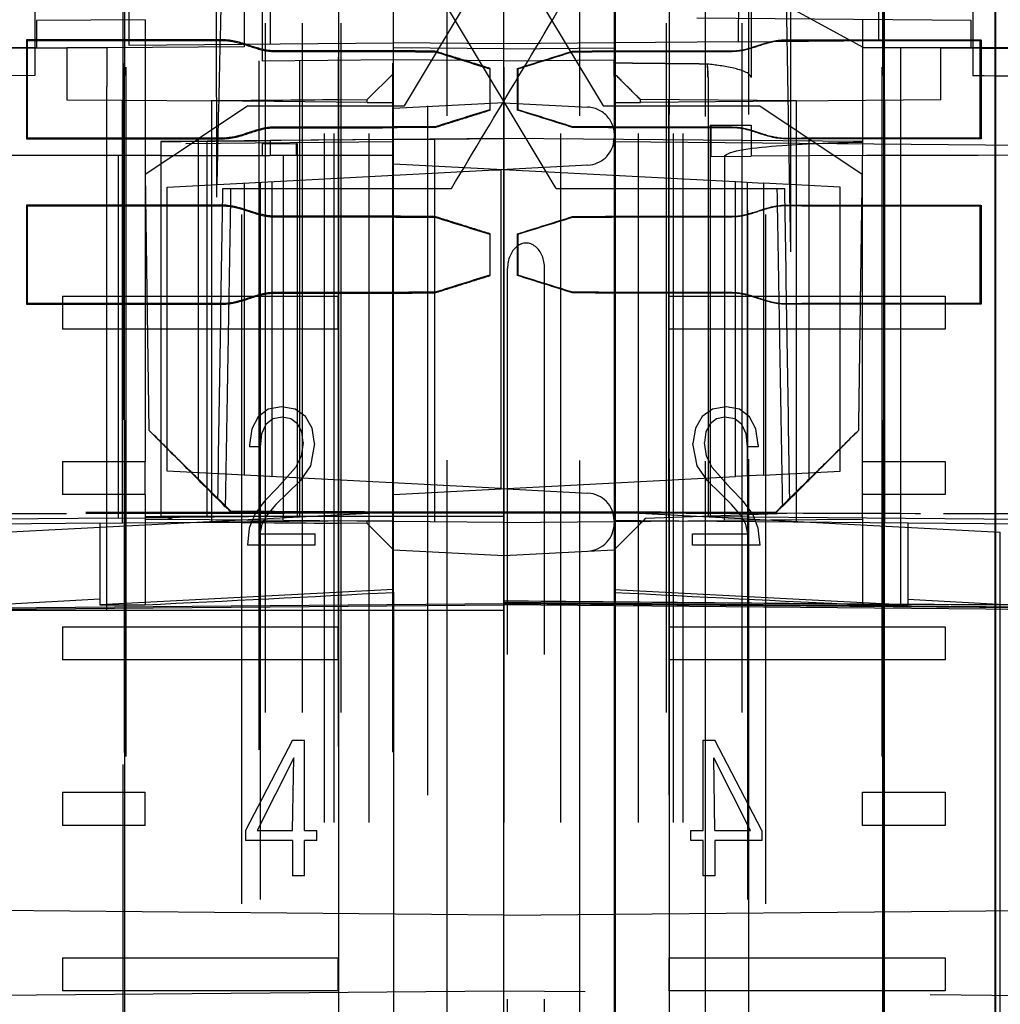
# Model space of a CAD drawing. Units: millimetres. Extents: x -45 to 81, y -100 to 282.
# Drawn here: x -9 to 9, y 172 to 190 of the extents above; entities that cross this region are included whole.
import ezdxf

# ---------------------------------------------------------------- set-up
doc = ezdxf.new("R2010")
doc.units = ezdxf.units.MM
doc.linetypes.add('DASHED', pattern=[0.75, 0.5, -0.25])
doc.layers.add('GEB-KONTUR-A', color=5, linetype='CONTINUOUS')
doc.layers.add('GEB-VERDECKT', color=2, linetype='DASHED')

msp = doc.modelspace()

# ---------------------------------------------------------------- linework, layer by layer
at = {"layer": 'GEB-KONTUR-A', "ltscale": 25}
for p, q in [((2, 207.995), (2, 51.458)), ((2.018, 207.976), (2.018, 20.22)), ((6.881, 207.97), (6.881, 20.225)), ((6.9, 51.507), (6.9, 207.989)), ((8.9, 201.899), (8.9, 51.549)), ((8.922, 20.233), (8.922, 201.899)), ((-8, 185), (-3, 185)), ((-8, 185), (-8, 184.4)), ((-3, 184.4), (-3, 185)), ((-3, 184.4), (-8, 184.4)), ((-4.271, 182.946), (-4.452, 182.809)), ((-4.029, 182.993), (-4.271, 182.946)), ((-3.784, 182.946), (-4.029, 182.993)), ((-3.593, 182.815), (-3.784, 182.946)), ((-4.452, 182.809), (-4.57, 182.59)), ((-4.187, 182.772), (-4.315, 182.671)), ((-4.009, 182.805), (-4.187, 182.772)), ((-3.858, 182.772), (-4.009, 182.805)), ((-3.741, 182.681), (-3.858, 182.772)), ((-3.664, 182.537), (-3.741, 182.681)), ((-3.472, 182.607), (-3.593, 182.815)), ((-4.57, 182.59), (-4.61, 182.302)), ((-4.392, 182.5), (-4.419, 182.265)), ((-4.315, 182.671), (-4.392, 182.5)), ((-3.637, 182.346), (-3.664, 182.537)), ((-3.429, 182.329), (-3.472, 182.607)), ((-3.637, 182.346), (-3.674, 182.097)), ((-3.429, 182.329), (-3.506, 181.923)), ((-4.61, 182.302), (-4.61, 182.265)), ((-4.419, 182.265), (-4.61, 182.265)), ((-8, 182), (-6.5, 182)), ((-8, 182), (-8, 181.4)), ((-6.5, 181.4), (-6.5, 182)), ((-3.674, 182.097), (-3.774, 181.892)), ((-3.774, 181.892), (-4.11, 181.517)), ((-3.506, 181.923), (-3.691, 181.648)), ((-3.691, 181.648), (-3.922, 181.423)), ((-4.11, 181.517), (-4.345, 181.275)), ((-3.922, 181.423), (-4.13, 181.218)), ((-6.5, 181.4), (-8, 181.4)), ((-4.345, 181.275), (-4.516, 181.047)), ((-4.13, 181.218), (-4.288, 181.033)), ((-4.516, 181.047), (-4.613, 180.788)), ((-4.288, 181.033), (-4.389, 180.862)), ((-4.613, 180.788), (-4.647, 180.483)), ((-4.389, 180.862), (-4.422, 180.688)), ((9, 10.869), (9, 180.72)), ((-4.422, 180.688), (-3.422, 180.688)), ((-3.422, 180.483), (-3.422, 180.688)), ((-3.422, 180.483), (-4.647, 180.483)), ((-8, 179), (-8, 178.4)), ((-8, 179), (-3, 179)), ((-3, 178.4), (-3, 179)), ((-3, 178.4), (-8, 178.4)), ((-3.828, 176.948), (-4.68, 175.307)), ((-3.828, 176.948), (-3.613, 176.948)), ((-3.613, 175.307), (-3.613, 176.948)), ((-3.805, 176.626), (-4.469, 175.307)), ((-3.828, 175.307), (-3.805, 176.626)), ((-8, 176), (-8, 175.4)), ((-8, 176), (-6.5, 176)), ((-6.5, 175.4), (-6.5, 176)), ((-6.5, 175.4), (-8, 175.4)), ((-4.68, 175.307), (-4.68, 175.126)), ((-4.469, 175.307), (-3.828, 175.307)), ((-3.613, 175.307), (-3.389, 175.307)), ((-3.389, 175.126), (-3.389, 175.307)), ((-3.828, 175.126), (-4.68, 175.126)), ((-3.828, 175.126), (-3.828, 174.485)), ((-3.613, 174.485), (-3.613, 175.126)), ((-3.389, 175.126), (-3.613, 175.126)), ((-3.613, 174.485), (-3.828, 174.485)), ((-8, 173), (-8, 172.4)), ((-8, 173), (-3, 173)), ((-3, 172.4), (-3, 173)), ((-3, 172.4), (-8, 172.4))]:
    msp.add_line(p, q, dxfattribs=at)
at = {"layer": 'GEB-VERDECKT', "ltscale": 25}
for p, q in [((-4.75, 61.48), (-4.75, 219.53)), ((-4.435, 64.268), (-4.435, 219.544)), ((-3.649, 64.95), (-3.649, 219.505)), ((-3.25, 62.95), (-3.25, 219.48)), ((-3.249, 62.95), (-3.249, 219.479)), ((-3.075, 62.95), (-3.075, 219.487)), ((-2.998, 219.514), (-2.998, 63.45)), ((-2.995, 64.33), (-2.995, 219.544)), ((-2.44, 62.95), (-2.44, 219.479)), ((-1.375, 63.45), (-1.375, 219.519)), ((-1.031, 219.521), (-1.031, 62.95)), ((-0.005, 219.524), (-0.005, 62.95)), ((0.005, 62.95), (0.005, 219.524)), ((1.031, 62.95), (1.031, 219.521)), ((1.375, 219.519), (1.375, 63.45)), ((2.44, 62.95), (2.44, 219.479)), ((2.995, 219.544), (2.995, 64.331)), ((2.998, 63.45), (2.998, 219.514)), ((3.075, 62.95), (3.075, 219.487)), ((3.249, 62.95), (3.249, 219.479)), ((3.25, 62.95), (3.25, 219.48)), ((3.648, 219.505), (3.648, 64.95)), ((4.435, 219.544), (4.435, 64.269)), ((4.75, 61.48), (4.75, 219.53)), ((-6.9, 51.507), (-6.9, 207.989)), ((-6.881, 207.97), (-6.881, 20.225)), ((-6.872, 20.247), (-6.872, 207.9)), ((-6.85, 207.9), (-6.85, 20.225)), ((-2.018, 207.976), (-2.018, 20.22)), ((0, 207.9), (0, 20.219)), ((6.85, 207.9), (6.85, 20.225)), ((6.872, 20.247), (6.872, 207.9)), ((-4.321, 64.95), (-4.321, 207.168)), ((4.321, 64.95), (4.321, 207.168)), ((-2.949, 64.95), (-2.949, 205.631)), ((2.949, 64.95), (2.949, 205.631)), ((-4.416, 205.306), (-4.416, 63.45)), ((4.416, 205.306), (4.416, 63.451)), ((-5.204, 186.793), (-5.207, 195)), ((0, 191.45), (1.8, 188.45)), ((5.205, 185.804), (5.103, 191.499)), ((-1.8, 188.45), (-0.029, 191.402)), ((-8.5, 191), (-8.5, 189)), ((-6.8, 190.966), (-6.8, 189.55)), ((-4.704, 190.981), (-4.704, 189.517)), ((-4.381, 191), (-4.381, 189.262)), ((-4.235, 191), (-4.235, 189.572)), ((-2, 179.627), (-2, 191)), ((0.951, 186.95), (-1.5, 191.035)), ((2, 191), (2, 189.283)), ((4.257, 189.611), (4.258, 191.02)), ((4.481, 190.983), (4.481, 188.961)), ((6.8, 189.634), (6.8, 191.042)), ((8.5, 190.955), (8.5, 189)), ((4.704, 190.5), (6.522, 189.505)), ((-6.5, 190.012), (-8.472, 189.995)), ((-8.472, 189.995), (-8.472, 189.5)), ((-6.5, 190.012), (-6.5, 182)), ((8.472, 189.995), (3.5, 190.038)), ((6.5, 190.012), (6.5, 187.8)), ((8.472, 189.5), (8.472, 189.995)), ((-8.637, 189.635), (-8.651, 189.648)), ((8.637, 189.635), (8.651, 189.648)), ((8.651, 189.648), (8.651, 187.852)), ((-22.904, 189.507), (-4.704, 189.517)), ((-8.472, 189.5), (-17.029, 189.5)), ((-11.4, 189.475), (-8.472, 189.5)), ((-7.923, 189.5), (-11.4, 189.47)), ((-8.637, 187.865), (-8.637, 189.635)), ((-8.472, 189.5), (-7.923, 189.5)), ((-7.923, 189.5), (-7.923, 188.561)), ((-7.193, 189.5), (-7.923, 189.5)), ((-4.704, 189.517), (-7.193, 189.5)), ((-7.193, 189.5), (-7.193, 188.8)), ((-6.8, 189.55), (-2, 189.592)), ((0, 189.574), (-2, 189.592)), ((0, 189.483), (-2, 189.5)), ((2, 189.592), (0, 189.574)), ((0, 189.483), (2, 189.5)), ((4.256, 189.611), (2, 189.592)), ((4.256, 189.611), (6.8, 189.634)), ((6.522, 189.505), (7.193, 189.5)), ((14.874, 189.5), (6.522, 189.505)), ((7.923, 189.5), (24.529, 189.355)), ((7.923, 188.561), (7.923, 189.5)), ((8.472, 189.5), (26.969, 189.339)), ((8.637, 187.865), (8.637, 189.635)), ((-2, 189.283), (-4.381, 189.262)), ((0, 189.265), (-2, 189.283)), ((-1.248, 189.442), (-1.25, 189.431)), ((0, 189.265), (2, 189.283)), ((1.248, 189.442), (1.25, 189.431)), ((2, 188.983), (2, 189.283)), ((-3.702, 189.268), (-3.701, 180.998)), ((-0.254, 189.122), (-0.246, 189.128)), ((-0.254, 189.122), (-0.254, 188.378)), ((0, 180.295), (0, 189.265)), ((0.254, 189.122), (0.246, 189.128)), ((0.246, 188.372), (0.246, 189.128)), ((0.254, 189.122), (0.254, 188.378)), ((3.694, 189.176), (3.69, 189.207)), ((-8.5, 189), (-14.513, 188.958)), ((-2, 189.038), (-2.475, 188.563)), ((3.703, 188.968), (3.702, 180.998)), ((-7.193, 179.3), (-7.193, 188.8)), ((-7.923, 188.561), (-6.909, 188.552)), ((-6.909, 180.886), (-6.909, 188.552)), ((-6.909, 188.552), (-5.3, 188.538)), ((-4.641, 188.45), (-5.535, 187.854)), ((-5.3, 188.538), (-5.3, 180.9)), ((-2.475, 188.513), (-5.3, 188.538)), ((-2.994, 188.558), (-2.475, 188.563)), ((-2.994, 188.558), (-2.994, 180.88)), ((-2.475, 188.513), (-2.475, 188.563)), ((-2.475, 188.513), (-2, 188.509)), ((0, 188.505), (-2, 188.4)), ((0, 188.505), (1.524, 188.425)), ((1.8, 188.45), (4.641, 188.45)), ((5.3, 188.538), (2.475, 188.563)), ((7.923, 188.561), (2.475, 188.513)), ((2.994, 180.979), (2.994, 188.558)), ((4.641, 188.45), (6.499, 187.212)), ((5.3, 188.538), (5.3, 181.06)), ((6.909, 180.886), (6.909, 188.552)), ((-0.246, 188.372), (-0.254, 188.378)), ((0.246, 188.372), (0.254, 188.378)), ((-1.248, 188.058), (-1.25, 188.069)), ((1.248, 188.058), (1.25, 188.069)), ((3.739, 188.1), (3.739, 180.999)), ((3.759, 188.1), (4.481, 188.1)), ((3.759, 187.531), (3.759, 188.1)), ((4.482, 188.1), (4.482, 187.536)), ((-8.651, 187.852), (-8.637, 187.865)), ((-6.499, 187.212), (-5.535, 187.854)), ((-5.535, 181.678), (-5.535, 187.854)), ((0, 187.857), (-5.375, 187.81)), ((-1.258, 187.846), (0, 187.857)), ((6.5, 187.8), (0, 187.857)), ((5.533, 181.678), (5.534, 187.855)), ((8.651, 187.852), (8.637, 187.865)), ((-24.514, 187.604), (-2, 187.8)), ((-5.375, 187.81), (-6.215, 187.803)), ((-6.215, 187.803), (-6.215, 187.55)), ((-5.375, 181), (-5.375, 187.81)), ((-4.381, 187.768), (-3.757, 187.763)), ((-4.381, 187.768), (-4.381, 187.55)), ((-2, 187.839), (-4.235, 187.82)), ((-4.235, 187.82), (-4.235, 187.55)), ((-3.757, 187.55), (-3.757, 187.763)), ((-3.739, 187.763), (-3.757, 187.763)), ((-3.739, 181.002), (-3.739, 187.763)), ((-2, 187.839), (-1.258, 187.846)), ((-1.258, 187.846), (-1.258, 180.904)), ((1.99, 187.8), (26.977, 187.582)), ((6.5, 187.8), (6.5, 187.791)), ((6.5, 187.791), (6.5, 187.55)), ((-6.986, 187.55), (-14.513, 187.55)), ((-6.986, 180.974), (-6.986, 187.55)), ((-6.5, 187.55), (-6.986, 187.55)), ((-6.215, 187.55), (-6.5, 187.55)), ((-6.215, 187.55), (-4.235, 187.55)), ((-6.215, 187.55), (-6.215, 181)), ((-2, 187.55), (-4.235, 187.55)), ((-4, 187.55), (-4, 181)), ((3.759, 187.531), (4.482, 187.536)), ((4, 187.522), (4, 181)), ((6.575, 187.551), (4.482, 187.536)), ((6.5, 180.978), (6.5, 187.55)), ((8.599, 187.55), (6.575, 187.55)), ((11.762, 187.573), (8.599, 187.551)), ((-2, 187.4), (4.2, 187.075)), ((1.526, 187.375), (-0.055, 187.292)), ((-6.499, 187.212), (-6.434, 182.568)), ((-6.1, 186.975), (-0.279, 187.281)), ((-0.279, 187.281), (-0.055, 187.292)), ((-0.055, 187.292), (-0.055, 181.508)), ((-6.1, 181.825), (-6.1, 186.975)), ((-4.705, 187.049), (-4.705, 181.751)), ((-4.414, 187.064), (-4.414, 181.736)), ((-4.2, 181.725), (-4.2, 187.075)), ((4.2, 181.725), (4.2, 187.075)), ((4.2, 187.075), (4.705, 187.049)), ((4.414, 187.064), (4.414, 181.736)), ((4.705, 187.049), (4.705, 181.751)), ((6.1, 186.975), (4.705, 187.049)), ((6.1, 181.825), (6.1, 186.975)), ((0.951, 186.95), (4.951, 186.95)), ((4.951, 186.95), (5.093, 186.95)), ((-8.637, 186.635), (-8.651, 186.648)), ((-8.637, 184.865), (-8.637, 186.635)), ((8.637, 186.635), (8.651, 186.648)), ((8.637, 184.865), (8.637, 186.635)), ((8.651, 186.648), (8.651, 184.852)), ((-1.248, 186.442), (-1.25, 186.431)), ((1.248, 186.442), (1.25, 186.431)), ((-0.254, 186.122), (-0.246, 186.128)), ((-0.254, 186.122), (-0.254, 185.378)), ((0.254, 186.122), (0.246, 186.128)), ((0.246, 185.372), (0.246, 186.128)), ((0.254, 186.122), (0.254, 185.378)), ((-0.246, 185.372), (-0.254, 185.378)), ((0.069, 66), (0.069, 185.5)), ((0.246, 185.372), (0.254, 185.378)), ((0.74, 66), (0.74, 185.5)), ((-1.248, 185.058), (-1.25, 185.069)), ((1.248, 185.058), (1.25, 185.069)), ((3, 184.4), (3, 185)), ((3, 185), (8, 185)), ((8, 185), (8, 184.4)), ((-8.651, 184.852), (-8.637, 184.865)), ((8.651, 184.852), (8.637, 184.865)), ((8, 184.4), (3, 184.4)), ((3.784, 182.946), (3.593, 182.815)), ((4.029, 182.993), (3.784, 182.946)), ((4.271, 182.946), (4.029, 182.993)), ((4.452, 182.809), (4.271, 182.946)), ((3.593, 182.815), (3.472, 182.607)), ((3.741, 182.681), (3.664, 182.537)), ((3.858, 182.772), (3.741, 182.681)), ((4.009, 182.805), (3.858, 182.772)), ((4.187, 182.772), (4.009, 182.805)), ((4.315, 182.671), (4.187, 182.772)), ((4.57, 182.59), (4.452, 182.809)), ((3.472, 182.607), (3.429, 182.329)), ((3.664, 182.537), (3.637, 182.346)), ((4.392, 182.5), (4.315, 182.671)), ((4.419, 182.265), (4.392, 182.5)), ((4.61, 182.302), (4.57, 182.59)), ((3.506, 181.923), (3.429, 182.329)), ((3.674, 182.097), (3.637, 182.346)), ((4.61, 182.265), (4.419, 182.265)), ((4.61, 182.302), (4.61, 182.265)), ((3.774, 181.892), (3.674, 182.097)), ((6.5, 182), (8, 182)), ((8, 182), (8, 181.4)), ((-0.279, 181.519), (-6.1, 181.825)), ((3.691, 181.648), (3.506, 181.923)), ((4.11, 181.517), (3.774, 181.892)), ((4.705, 181.751), (6.1, 181.825)), ((-2, 181.4), (4.2, 181.725)), ((3.922, 181.423), (3.691, 181.648)), ((4.705, 181.751), (4.2, 181.725)), ((-0.055, 181.508), (-0.279, 181.519)), ((-0.055, 181.508), (1.526, 181.425)), ((4.13, 181.218), (3.922, 181.423)), ((4.345, 181.275), (4.11, 181.517)), ((-6.5, 181.4), (-6.5, 179.4)), ((4.516, 181.047), (4.345, 181.275)), ((8, 181.4), (6.5, 181.4)), ((-3.701, 180.998), (-2, 181.087)), ((2, 181.087), (9, 180.72)), ((4.288, 181.033), (4.13, 181.218)), ((4.92, 181.059), (4.922, 181.077)), ((-6.986, 180.974), (-17.515, 180.882)), ((-15.014, 180.405), (-3.701, 180.998)), ((-7.324, 180.882), (-6.909, 180.886)), ((-6.986, 180.974), (-6.5, 180.978)), ((-6.909, 180.886), (-5.3, 180.9)), ((-4, 181), (-6.5, 180.978)), ((-6.214, 181.001), (-6.499, 180.999)), ((-6.001, 180.946), (-6.499, 180.949)), ((-6.213, 181), (-6.214, 181)), ((-5.375, 181), (-6.213, 181)), ((0, 180.893), (-6.001, 180.946)), ((0, 181), (-5.375, 181)), ((-2.475, 180.925), (-5.3, 180.9)), ((-4, 181), (-3.739, 181.002)), ((-4, 180.928), (-4, 181)), ((-3.739, 181.002), (-3.739, 181.002)), ((-2.475, 180.925), (-2, 180.929)), ((-2.475, 180.875), (-2.475, 180.925)), ((0, 180.893), (4, 180.928)), ((2.475, 180.925), (2, 180.929)), ((13, 180.833), (2.475, 180.925)), ((2.475, 180.875), (2.475, 180.925)), ((2.524, 180.924), (2.475, 180.875)), ((2.564, 180.964), (2.524, 180.924)), ((5.3, 181.06), (2.564, 180.964)), ((3.738, 181.002), (11.4, 180.935)), ((4, 180.928), (4, 181)), ((6.5, 180.95), (4, 180.928)), ((4.389, 180.862), (4.288, 181.033)), ((4.613, 180.788), (4.516, 181.047)), ((5.3, 181.06), (5.3, 180.9)), ((6.5, 180.978), (6.5, 180.95)), ((6.5, 180.95), (6.5, 179.4)), ((-7.324, 180.882), (-11.4, 180.847)), ((-7.324, 180.882), (-7.324, 179.5)), ((-2.475, 180.875), (-2.994, 180.88)), ((-2.475, 180.875), (-2, 180.4)), ((2, 180.4), (2.475, 180.875)), ((4.422, 180.688), (4.389, 180.862)), ((4.647, 180.483), (4.613, 180.788)), ((7.324, 180.882), (7.324, 179.5)), ((3.422, 180.483), (3.422, 180.688)), ((3.422, 180.688), (4.422, 180.688)), ((-2, 180.4), (0, 180.295)), ((0, 180.295), (1.526, 180.375)), ((1.526, 180.375), (2, 180.4)), ((4.647, 180.483), (3.422, 180.483)), ((-2, 179.68), (-7.324, 179.4)), ((2, 179.68), (7.324, 179.4)), ((-7.324, 179.5), (-11.4, 179.287)), ((-7.324, 179.5), (-11.4, 179.286)), ((-7.324, 179.5), (-7.324, 179.4)), ((-2, 179.627), (-2, 158)), ((7.324, 179.5), (11.5, 179.281)), ((7.324, 179.5), (7.324, 179.4)), ((7.324, 179.5), (13, 179.203)), ((-7.193, 179.3), (-17.029, 179.3)), ((-12.5, 179.317), (0, 179.427)), ((-11.3, 179.3), (0, 179.399)), ((-7.324, 179.4), (-6.5, 179.4)), ((0, 179.3), (-7.193, 179.3)), ((0, 179.447), (10.8, 179.354)), ((0, 179.426), (11.5, 179.333)), ((12.5, 179.324), (0, 179.425)), ((11.293, 179.3), (0, 179.399)), ((7.324, 179.4), (6.5, 179.4)), ((3, 178.4), (3, 179)), ((3, 179), (8, 179)), ((8, 179), (8, 178.4)), ((8, 178.4), (3, 178.4)), ((3.613, 175.307), (3.613, 176.948)), ((3.613, 176.948), (3.828, 176.948)), ((4.68, 175.307), (3.828, 176.948)), ((4.469, 175.307), (3.805, 176.626)), ((3.828, 175.307), (3.805, 176.626)), ((6.5, 175.4), (6.5, 176)), ((6.5, 176), (8, 176)), ((8, 176), (8, 175.4)), ((8, 175.4), (6.5, 175.4)), ((3.389, 175.126), (3.389, 175.307)), ((3.389, 175.307), (3.613, 175.307)), ((3.828, 175.307), (4.469, 175.307)), ((4.68, 175.307), (4.68, 175.126)), ((3.613, 175.126), (3.389, 175.126)), ((3.613, 174.485), (3.613, 175.126)), ((4.68, 175.126), (3.828, 175.126)), ((3.828, 175.126), (3.828, 174.485)), ((3.828, 174.485), (3.613, 174.485)), ((0, 173.773), (-12.5, 173.883)), ((0, 173.773), (11.5, 173.874)), ((3, 172.4), (3, 173)), ((3, 173), (8, 173)), ((8, 173), (8, 172.4)), ((0, 172.394), (-10.8, 172.3)), ((20.226, 172.218), (0, 172.394)), ((8, 172.4), (3, 172.4))]:
    msp.add_line(p, q, dxfattribs=at)
for centre, radius, start, end in [((1.499, 187.92), 0.506, 346.3459, 87.1822), ((1.5, 187.874), 0.5, 273.002, 351.4204), ((1.5, 180.926), 0.5, 0.3759, 86.996), ((1.5, 180.874), 0.5, 273.0001, 0)]:
    msp.add_arc(centre, radius, start, end, dxfattribs=at)
for centre, major_axis, ratio, start_param, end_param in [((-0.001, 189.901), (-29.649, -0.065), 0.008726, 1.275189, 1.387529), ((0, 189.901), (28.199, -0.062), 0.008727, 4.894346, 5.024187), ((0.001, 189.901), (-29.649, 0.065), 0.008727, 1.754063, 1.866404), ((0, 189.696), (29.649, 0.029), 0.008726, 4.572343, 4.633846), ((-2.04, 189.468), (3.65, 0.004), 0.008727, 4.633839, 4.669379), ((-2.04, 189.466), (-3.65, 0.021), 0.008727, 1.527845, 1.789071), ((-2.04, 189.711), (3.65, -1.144), 0.008328, 4.933222, 5.226289), ((0, 189.309), (-28.2, -8.836), 0.008328, 1.576914, 1.612455), ((2.04, 189.711), (-3.65, -1.144), 0.008328, 1.056896, 1.349963), ((0, 189.681), (28.2, 0.162), 0.008727, 4.756607, 4.79032), ((2.04, 189.466), (3.65, 0.021), 0.008727, 4.494115, 4.755341), ((0, 189.696), (28.199, -0.028), 0.008727, 4.790374, 4.859688), ((2.04, 189.468), (-3.65, 0.004), 0.008727, 1.613807, 1.649347), ((0, 189.696), (-29.649, 0.029), 0.008727, 1.649339, 1.710842), ((3.659, 188.968), (-0.004, -0.299), 0.150181, 1.571404, 2.343273), ((3.677, 188.968), (0.002, 0.3), 0.070823, 4.712921, 5.481755), ((0, 189.059), (-26, 0.182), 0.00001, 1.903835, 2.04022), ((0, 188.584), (28.253, 0.247), 0.00001, 1.676969, 1.759483), ((0, 188.45), (28.2, 0), 0.00001, 4.547064, 4.648515), ((-2.04, 187.789), (3.65, 1.144), 0.008328, 1.056896, 1.349963), ((0, 188.191), (-28.2, 8.836), 0.008328, 4.670731, 4.706272), ((2.04, 187.789), (-3.65, 1.144), 0.008328, 4.933224, 5.226289), ((0, 187.804), (-29.649, 0.029), 0.008726, 4.790932, 4.852435), ((-2.04, 188.032), (-3.65, 0.004), 0.008727, 4.755393, 4.790939), ((-2.04, 188.034), (-3.65, -0.021), 0.008727, 4.494115, 4.755334), ((0, 187.819), (28.2, -0.162), 0.008727, 1.492865, 1.526579), ((2.04, 188.034), (3.65, -0.021), 0.008727, 1.527845, 1.789072), ((2.04, 188.032), (3.65, 0.004), 0.008727, 1.492246, 1.527786), ((0, 187.804), (-28.199, -0.028), 0.008727, 4.56509, 4.634404), ((0, 187.804), (29.649, 0.029), 0.008726, 1.43075, 1.492253), ((0, 188.1), (26, 0.001), 0.00001, 4.856765, 4.88568), ((-0.001, 187.599), (-29.649, 0.065), 0.008726, 4.895656, 5.007996), ((0.001, 187.599), (-28.199, -0.061), 0.008727, 4.40059, 4.53043), ((0.001, 187.599), (29.649, 0.065), 0.008727, 1.275189, 1.38753), ((0, 187.859), (24.301, 0.212), 0.000093, 4.453748, 4.537242), ((4.053, 187.521), (0, 0.3), 0.176598, 1.533415, 1.569127), ((-0.001, 186.901), (-29.649, -0.065), 0.008726, 1.275189, 1.387529), ((0, 186.901), (28.199, -0.062), 0.008727, 4.894346, 5.024187), ((0.001, 186.901), (-29.649, 0.065), 0.008727, 1.754063, 1.866404), ((0, 186.696), (29.649, 0.029), 0.008726, 4.572343, 4.633846), ((-2.04, 186.468), (3.65, 0.004), 0.008727, 4.633839, 4.669379), ((-2.04, 186.466), (-3.65, 0.021), 0.008727, 1.527845, 1.789071), ((-2.04, 186.711), (3.65, -1.144), 0.008328, 4.933222, 5.226289), ((0, 186.309), (-28.2, -8.836), 0.008328, 1.576914, 1.612455), ((2.04, 186.711), (-3.65, -1.144), 0.008328, 1.056896, 1.349963), ((0, 186.681), (28.2, 0.162), 0.008727, 4.756607, 4.79032), ((2.04, 186.466), (-3.65, -0.021), 0.008727, 1.352522, 1.613748), ((0, 186.696), (28.199, -0.028), 0.008727, 4.790374, 4.859688), ((2.04, 186.468), (-3.65, 0.004), 0.008727, 1.613807, 1.649347), ((0, 186.696), (-29.649, 0.029), 0.008727, 1.649339, 1.710842), ((0.404, 185.5), (0, 0.461), 0.728371, 4.712389, 7.853982), ((-2.04, 184.789), (3.65, 1.144), 0.008328, 1.056896, 1.349963), ((0, 185.191), (-28.2, 8.836), 0.008328, 4.670731, 4.706272), ((2.04, 184.789), (-3.65, 1.144), 0.008328, 4.933224, 5.226289), ((0, 184.804), (-29.649, 0.029), 0.008726, 4.790932, 4.852435), ((-2.04, 185.032), (-3.65, 0.004), 0.008727, 4.755393, 4.790939), ((-2.04, 185.034), (-3.65, -0.021), 0.008727, 4.494115, 4.755334), ((0, 184.819), (28.2, -0.162), 0.008727, 1.492865, 1.526579), ((2.04, 185.034), (3.65, -0.021), 0.008727, 1.527845, 1.789072), ((2.04, 185.032), (3.65, 0.004), 0.008727, 1.492246, 1.527786), ((0, 184.804), (-28.199, -0.028), 0.008727, 4.56509, 4.634404), ((0, 184.804), (29.649, 0.029), 0.008726, 1.43075, 1.492253), ((-0.001, 184.599), (-29.649, 0.065), 0.008726, 4.895656, 5.007996), ((0.001, 184.599), (-28.199, -0.061), 0.008727, 4.40059, 4.53043), ((0.001, 184.599), (29.649, 0.065), 0.008727, 1.275189, 1.38753), ((-0.232, 181.098), (26.75, -0.086), 0.000555, 4.534585, 5.024), ((0, 181.106), (28.2, -0.092), 0.000866, 4.535978, 5.128556), ((-0.163, 181.89), (26.135, 0.28), 0.030039, 4.344688, 4.410407), ((0.212, 180.991), (-26.689, 0.002), 0.002585, 4.535039, 5.022297), ((0, 180.854), (-28.252, 0.247), 0.00001, 1.381607, 1.464378), ((1.502, 181.876), (21.812, -0.309), 0.03489, 5.013933, 5.07201), ((0, 180.152), (-30, -1.573), 0.014006, 1.351663, 1.503346), ((0, 180.152), (30, -1.573), 0.014006, 4.779839, 4.931522), ((0, 180.252), (-33.45, 1.754), 0.014006, 1.843946, 1.970685)]:
    msp.add_ellipse(centre, major_axis=major_axis, ratio=ratio, start_param=start_param, end_param=end_param, dxfattribs=at)
for points, knots in [([(5.205, 185.804), (5.205, 187.337), (5.206, 188.87), (5.206, 191.934), (5.207, 193.467), (5.207, 195)], [-0.9202919, -0.9202919, -0.9202919, -0.9202919, -0.4600878, -0.4600878, 0, 0, 0, 0]), ([(-5.203, 186.793), (-5.185, 187.577), (-5.167, 188.362), (-5.131, 189.931), (-5.112, 190.716), (-5.093, 191.5)], [-0.4710576, -0.4710576, -0.4710576, -0.4710576, -0.2355694, -0.2355694, -0.000192, -0.000192, -0.000192, -0.000192]), ([(-0.951, 186.95), (-0.542, 187.631), (-0.134, 188.312), (0.683, 189.673), (1.092, 190.354), (1.5, 191.035)], [-0.4765277, -0.4765277, -0.4765277, -0.4765277, -0.2383053, -0.2383053, -0.0002165, -0.0002165, -0.0002165, -0.0002165]), ([(-8.651, 189.648), (-8.651, 189.349), (-8.651, 189.049), (-8.651, 188.451), (-8.651, 188.151), (-8.651, 187.852)], [-0.1796632, -0.1796632, -0.1796632, -0.1796632, -0.0898322, -0.0898322, -0.000002, -0.000002, -0.000002, -0.000002]), ([(-5.103, 189.648), (-5.703, 189.648), (-6.299, 189.648), (-7.483, 189.648), (-8.07, 189.648), (-8.651, 189.648)], [-0.3663585, -0.3663585, -0.3663585, -0.3663585, -0.1832004, -0.1832004, -0.0000008, -0.0000008, -0.0000008, -0.0000008]), ([(-5.403, 189.635), (-5.353, 189.635), (-5.303, 189.635), (-5.203, 189.635), (-5.153, 189.635), (-5.103, 189.635)], [0, 0, 0, 0, 0.01528401, 0.01528401, 0.03056812, 0.03056812, 0.03056812, 0.03056812]), ([(-4.139, 189.448), (-4.313, 189.448), (-4.459, 189.495), (-4.775, 189.598), (-4.924, 189.648), (-5.103, 189.648)], [-0.1108781, -0.1108781, -0.1108781, -0.1108781, -0.0545009, -0.0545009, 0, 0, 0, 0]), ([(-5.103, 189.635), (-4.967, 189.635), (-4.848, 189.607), (-4.6, 189.53), (-4.477, 189.484), (-4.348, 189.457)], [0, 0, 0, 0, 0.04127709, 0.04127709, 0.08234424, 0.08234424, 0.08234424, 0.08234424]), ([(4.139, 189.448), (4.28, 189.448), (4.41, 189.479), (4.766, 189.595), (4.919, 189.648), (5.103, 189.648)], [0, 0, 0, 0, 0.04271451, 0.04271451, 0.07149698, 0.07149698, 0.07149698, 0.07149698]), ([(5.103, 189.635), (4.967, 189.635), (4.848, 189.607), (4.6, 189.53), (4.477, 189.484), (4.348, 189.457)], [0, 0, 0, 0, 0.04127111, 0.04127111, 0.08233176, 0.08233176, 0.08233176, 0.08233176]), ([(5.403, 189.635), (5.353, 189.635), (5.303, 189.635), (5.203, 189.635), (5.153, 189.635), (5.103, 189.635)], [0, 0, 0, 0, 0.01528404, 0.01528404, 0.03056817, 0.03056817, 0.03056817, 0.03056817]), ([(-4.348, 189.457), (-4.313, 189.45), (-4.279, 189.445), (-4.209, 189.437), (-4.174, 189.435), (-4.139, 189.435)], [-0.02134769, -0.02134769, -0.02134769, -0.02134769, -0.01067903, -0.01067903, 0, 0, 0, 0]), ([(4.348, 189.457), (4.313, 189.45), (4.279, 189.445), (4.209, 189.437), (4.174, 189.435), (4.139, 189.435)], [-0.0213596, -0.0213596, -0.0213596, -0.0213596, -0.01068499, -0.01068499, -0.00000002, -0.00000002, -0.00000002, -0.00000002]), ([(14.874, 189.5), (13.594, 189.5), (12.314, 189.5), (9.754, 189.5), (8.473, 189.5), (7.193, 189.5)], [0.0000064, 0.0000064, 0.0000064, 0.0000064, 0.4741289, 0.4741289, 0.948248, 0.948248, 0.948248, 0.948248]), ([(7.193, 189.5), (7.193, 187.818), (7.193, 186.135), (7.193, 182.77), (7.193, 181.088), (7.193, 179.405)], [0, 0, 0, 0, 0.504727, 0.504727, 1.009453, 1.009453, 1.009453, 1.009453]), ([(-2.197, 189.448), (-2.522, 189.448), (-2.846, 189.448), (-3.494, 189.448), (-3.817, 189.448), (-4.139, 189.448)], [-0.1954973, -0.1954973, -0.1954973, -0.1954973, -0.0977492, -0.0977492, -0.000001, -0.000001, -0.000001, -0.000001]), ([(-1.248, 189.442), (-1.406, 189.443), (-1.565, 189.444), (-1.881, 189.446), (-2.039, 189.447), (-2.197, 189.448)], [-0.09510393, -0.09510393, -0.09510393, -0.09510393, -0.0475535, -0.0475535, -0.000001, -0.000001, -0.000001, -0.000001]), ([(-0.246, 189.128), (-0.413, 189.18), (-0.58, 189.233), (-0.914, 189.338), (-1.081, 189.39), (-1.248, 189.442)], [-0.1050306, -0.1050306, -0.1050306, -0.1050306, -0.0525165, -0.0525165, 0, 0, 0, 0]), ([(-0.246, 188.372), (-0.246, 188.498), (-0.246, 188.624), (-0.246, 188.876), (-0.246, 189.002), (-0.246, 189.128)], [-0.07561647, -0.07561647, -0.07561647, -0.07561647, -0.03780915, -0.03780915, -0.000001, -0.000001, -0.000001, -0.000001]), ([(4.481, 188.961), (4.48, 189.049), (4.295, 189.1), (4.001, 189.172), (3.84, 189.19), (3.69, 189.207)], [0.0000007, 0.0000007, 0.0000007, 0.0000007, 0.4299817, 0.4299817, 0.9999691, 0.9999691, 0.9999691, 0.9999691]), ([(2.475, 188.563), (2.396, 188.642), (2.317, 188.721), (2.158, 188.88), (2.079, 188.959), (2, 189.038)], [0.00000013, 0.00000013, 0.00000013, 0.00000013, 0.03361095, 0.03361095, 0.06722217, 0.06722217, 0.06722217, 0.06722217]), ([(2, 188.509), (2.079, 188.51), (2.158, 188.511), (2.317, 188.512), (2.396, 188.513), (2.475, 188.513)], [0.00000154, 0.00000154, 0.00000154, 0.00000154, 0.02377054, 0.02377054, 0.04753905, 0.04753905, 0.04753905, 0.04753905]), ([(2.475, 188.513), (2.475, 188.522), (2.475, 188.53), (2.475, 188.546), (2.475, 188.554), (2.475, 188.563)], [0.000002881, 0.000002881, 0.000002881, 0.000002881, 0.002467456, 0.002467456, 0.004932235, 0.004932235, 0.004932235, 0.004932235]), ([(-1.248, 188.058), (-1.081, 188.11), (-0.914, 188.163), (-0.58, 188.267), (-0.413, 188.32), (-0.246, 188.372)], [-0.105036, -0.105036, -0.105036, -0.105036, -0.0525241, -0.0525241, -0.0000064, -0.0000064, -0.0000064, -0.0000064]), ([(-5.104, 187.852), (-4.895, 187.852), (-4.72, 187.92), (-4.496, 187.993), (-4.334, 188.052), (-4.139, 188.052)], [-0.1044807, -0.1044807, -0.1044807, -0.1044807, -0.0591599, -0.0591599, -0.000001, -0.000001, -0.000001, -0.000001]), ([(-4.348, 188.043), (-4.411, 188.03), (-4.472, 188.012), (-4.596, 187.973), (-4.658, 187.952), (-4.846, 187.894), (-4.966, 187.865), (-5.103, 187.865)], [0, 0, 0, 0, 0.01953461, 0.01953461, 0.03935768, 0.03935768, 0.07931649, 0.07931649, 0.07931649, 0.07931649]), ([(-4.139, 188.065), (-4.174, 188.065), (-4.209, 188.063), (-4.279, 188.055), (-4.313, 188.05), (-4.348, 188.043)], [-0.02134402, -0.02134402, -0.02134402, -0.02134402, -0.01066668, -0.01066668, -0.000001, -0.000001, -0.000001, -0.000001]), ([(-4.139, 188.052), (-3.817, 188.052), (-3.494, 188.052), (-2.847, 188.052), (-2.522, 188.052), (-2.197, 188.052)], [-0.1954998, -0.1954998, -0.1954998, -0.1954998, -0.0977504, -0.0977504, -0.000001, -0.000001, -0.000001, -0.000001]), ([(-1.248, 188.058), (-1.406, 188.057), (-1.565, 188.056), (-1.881, 188.054), (-2.039, 188.053), (-2.197, 188.052)], [0, 0, 0, 0, 0.04756359, 0.04756359, 0.09512248, 0.09512248, 0.09512248, 0.09512248]), ([(4.139, 188.065), (4.174, 188.065), (4.209, 188.063), (4.279, 188.055), (4.313, 188.05), (4.348, 188.043)], [-0.02136347, -0.02136347, -0.02136347, -0.02136347, -0.01067638, -0.01067638, -0.000001, -0.000001, -0.000001, -0.000001]), ([(5.103, 187.852), (4.918, 187.852), (4.765, 187.905), (4.45, 188.008), (4.307, 188.052), (4.139, 188.052)], [0, 0, 0, 0, 0.0562698, 0.0562698, 0.1083356, 0.1083356, 0.1083356, 0.1083356]), ([(4.348, 188.043), (4.415, 188.029), (4.479, 188.01), (4.61, 187.969), (4.675, 187.947), (4.86, 187.891), (4.974, 187.865), (5.103, 187.865)], [0.000001, 0.000001, 0.000001, 0.000001, 0.02061733, 0.02061733, 0.04150391, 0.04150391, 0.07924663, 0.07924663, 0.07924663, 0.07924663]), ([(-8.651, 187.852), (-8.07, 187.852), (-7.484, 187.852), (-6.3, 187.852), (-5.704, 187.852), (-5.104, 187.852)], [-0.3662567, -0.3662567, -0.3662567, -0.3662567, -0.1831288, -0.1831288, -0.000001, -0.000001, -0.000001, -0.000001]), ([(-5.103, 187.865), (-5.153, 187.865), (-5.203, 187.865), (-5.303, 187.865), (-5.353, 187.865), (-5.403, 187.865)], [0.000001, 0.000001, 0.000001, 0.000001, 0.01528428, 0.01528428, 0.03056747, 0.03056747, 0.03056747, 0.03056747]), ([(5.103, 187.865), (5.153, 187.865), (5.203, 187.865), (5.303, 187.865), (5.353, 187.865), (5.403, 187.865)], [0.000001, 0.000001, 0.000001, 0.000001, 0.01528437, 0.01528437, 0.03056765, 0.03056765, 0.03056765, 0.03056765]), ([(4, 187.533), (4.048, 187.637), (4.534, 187.693), (5.516, 187.769), (6.062, 187.785), (6.5, 187.791)], [0.0000048, 0.0000048, 0.0000048, 0.0000048, 0.515978, 0.515978, 1, 1, 1, 1]), ([(-5.183, 181.318), (-5.168, 182.258), (-5.153, 183.197), (-5.123, 185.074), (-5.108, 186.012), (-5.093, 186.95)], [-0.5640451, -0.5640451, -0.5640451, -0.5640451, -0.2822835, -0.2822835, -0.0008111, -0.0008111, -0.0008111, -0.0008111]), ([(-5.093, 186.95), (-4.41, 186.95), (-3.723, 186.95), (-2.34, 186.95), (-1.646, 186.95), (-0.951, 186.95)], [-0.4176329, -0.4176329, -0.4176329, -0.4176329, -0.2088215, -0.2088215, -0.0000315, -0.0000315, -0.0000315, -0.0000315]), ([(5.183, 181.32), (5.168, 182.258), (5.153, 183.197), (5.123, 185.073), (5.108, 186.012), (5.093, 186.95)], [-0.5631178, -0.5631178, -0.5631178, -0.5631178, -0.2815651, -0.2815651, -0.0000287, -0.0000287, -0.0000287, -0.0000287]), ([(-8.651, 186.648), (-8.651, 186.349), (-8.651, 186.049), (-8.651, 185.451), (-8.651, 185.151), (-8.651, 184.852)], [-0.1796496, -0.1796496, -0.1796496, -0.1796496, -0.0898251, -0.0898251, -0.000001, -0.000001, -0.000001, -0.000001]), ([(-5.102, 186.648), (-5.702, 186.648), (-6.299, 186.648), (-7.483, 186.648), (-8.07, 186.648), (-8.651, 186.648)], [-0.3664583, -0.3664583, -0.3664583, -0.3664583, -0.183243, -0.183243, -0.0000009, -0.0000009, -0.0000009, -0.0000009]), ([(-5.403, 186.635), (-5.353, 186.635), (-5.303, 186.635), (-5.203, 186.635), (-5.153, 186.635), (-5.103, 186.635)], [0, 0, 0, 0, 0.0152839, 0.0152839, 0.03056789, 0.03056789, 0.03056789, 0.03056789]), ([(-5.103, 186.635), (-4.967, 186.635), (-4.848, 186.607), (-4.6, 186.53), (-4.477, 186.484), (-4.348, 186.457)], [0.00000001, 0.00000001, 0.00000001, 0.00000001, 0.04127687, 0.04127687, 0.08234418, 0.08234418, 0.08234418, 0.08234418]), ([(-4.138, 186.448), (-4.311, 186.448), (-4.456, 186.494), (-4.771, 186.597), (-4.921, 186.648), (-5.102, 186.648)], [-0.108408, -0.108408, -0.108408, -0.108408, -0.0551217, -0.0551217, -0.0000013, -0.0000013, -0.0000013, -0.0000013]), ([(4.139, 186.448), (4.28, 186.448), (4.41, 186.479), (4.766, 186.595), (4.919, 186.648), (5.103, 186.648)], [0, 0, 0, 0, 0.04272558, 0.04272558, 0.07152182, 0.07152182, 0.07152182, 0.07152182]), ([(5.103, 186.635), (4.967, 186.635), (4.848, 186.607), (4.6, 186.53), (4.477, 186.484), (4.348, 186.457)], [0, 0, 0, 0, 0.04127114, 0.04127114, 0.08233198, 0.08233198, 0.08233198, 0.08233198]), ([(5.403, 186.635), (5.353, 186.635), (5.303, 186.635), (5.203, 186.635), (5.153, 186.635), (5.103, 186.635)], [0, 0, 0, 0, 0.01528404, 0.01528404, 0.03056818, 0.03056818, 0.03056818, 0.03056818]), ([(-4.348, 186.457), (-4.313, 186.45), (-4.279, 186.445), (-4.209, 186.437), (-4.174, 186.435), (-4.139, 186.435)], [-0.021349, -0.021349, -0.021349, -0.021349, -0.0106802, -0.0106802, -0.000001, -0.000001, -0.000001, -0.000001]), ([(-2.197, 186.448), (-2.521, 186.448), (-2.846, 186.448), (-3.493, 186.448), (-3.816, 186.448), (-4.138, 186.448)], [-0.1954631, -0.1954631, -0.1954631, -0.1954631, -0.0977322, -0.0977322, -0.0000013, -0.0000013, -0.0000013, -0.0000013]), ([(-1.248, 186.442), (-1.406, 186.443), (-1.564, 186.444), (-1.881, 186.446), (-2.039, 186.447), (-2.197, 186.448)], [-0.09505088, -0.09505088, -0.09505088, -0.09505088, -0.047529, -0.047529, -0.00000133, -0.00000133, -0.00000133, -0.00000133]), ([(-0.246, 186.128), (-0.413, 186.18), (-0.58, 186.233), (-0.914, 186.337), (-1.081, 186.39), (-1.248, 186.442)], [-0.1050196, -0.1050196, -0.1050196, -0.1050196, -0.0525181, -0.0525181, 0, 0, 0, 0]), ([(4.348, 186.457), (4.313, 186.45), (4.279, 186.445), (4.209, 186.437), (4.174, 186.435), (4.139, 186.435)], [-0.02135929, -0.02135929, -0.02135929, -0.02135929, -0.01068484, -0.01068484, -0.00000002, -0.00000002, -0.00000002, -0.00000002]), ([(-0.246, 185.372), (-0.246, 185.498), (-0.246, 185.624), (-0.246, 185.876), (-0.246, 186.002), (-0.246, 186.128)], [-0.07560827, -0.07560827, -0.07560827, -0.07560827, -0.03782561, -0.03782561, -0.00000086, -0.00000086, -0.00000086, -0.00000086]), ([(-1.248, 185.058), (-1.081, 185.11), (-0.914, 185.163), (-0.58, 185.267), (-0.413, 185.32), (-0.246, 185.372)], [-0.1050295, -0.1050295, -0.1050295, -0.1050295, -0.0525173, -0.0525173, -0.0000098, -0.0000098, -0.0000098, -0.0000098]), ([(-4.348, 185.043), (-4.411, 185.03), (-4.472, 185.012), (-4.596, 184.973), (-4.658, 184.952), (-4.846, 184.894), (-4.966, 184.865), (-5.103, 184.865)], [0.00000001, 0.00000001, 0.00000001, 0.00000001, 0.01953508, 0.01953508, 0.03935859, 0.03935859, 0.07931591, 0.07931591, 0.07931591, 0.07931591]), ([(-5.102, 184.852), (-4.923, 184.852), (-4.774, 184.902), (-4.458, 185.006), (-4.312, 185.052), (-4.138, 185.052)], [-0.10383, -0.10383, -0.10383, -0.10383, -0.0527526, -0.0527526, 0, 0, 0, 0]), ([(-4.139, 185.065), (-4.174, 185.065), (-4.209, 185.063), (-4.279, 185.055), (-4.313, 185.05), (-4.348, 185.043)], [-0.02134421, -0.02134421, -0.02134421, -0.02134421, -0.01066676, -0.01066676, -0.000001, -0.000001, -0.000001, -0.000001]), ([(-4.138, 185.052), (-3.816, 185.052), (-3.493, 185.052), (-2.846, 185.052), (-2.521, 185.052), (-2.197, 185.052)], [-0.19545, -0.19545, -0.19545, -0.19545, -0.0977257, -0.0977257, -0.0000013, -0.0000013, -0.0000013, -0.0000013]), ([(-2.197, 185.052), (-2.039, 185.053), (-1.881, 185.054), (-1.564, 185.056), (-1.406, 185.057), (-1.248, 185.058)], [-0.09505229, -0.09505229, -0.09505229, -0.09505229, -0.04752681, -0.04752681, -0.00000171, -0.00000171, -0.00000171, -0.00000171]), ([(4.139, 185.065), (4.174, 185.065), (4.209, 185.063), (4.279, 185.055), (4.313, 185.05), (4.348, 185.043)], [-0.02136346, -0.02136346, -0.02136346, -0.02136346, -0.01067637, -0.01067637, -0.000001, -0.000001, -0.000001, -0.000001]), ([(5.103, 184.852), (4.918, 184.852), (4.765, 184.905), (4.45, 185.008), (4.307, 185.052), (4.139, 185.052)], [0, 0, 0, 0, 0.0562698, 0.0562698, 0.1083357, 0.1083357, 0.1083357, 0.1083357]), ([(4.348, 185.043), (4.415, 185.029), (4.479, 185.01), (4.61, 184.969), (4.675, 184.947), (4.86, 184.891), (4.974, 184.865), (5.103, 184.865)], [0.000001, 0.000001, 0.000001, 0.000001, 0.02061732, 0.02061732, 0.04150389, 0.04150389, 0.07924664, 0.07924664, 0.07924664, 0.07924664]), ([(-8.651, 184.852), (-8.07, 184.852), (-7.483, 184.852), (-6.299, 184.852), (-5.702, 184.852), (-5.102, 184.852)], [-0.3664525, -0.3664525, -0.3664525, -0.3664525, -0.1832269, -0.1832269, -0.0000013, -0.0000013, -0.0000013, -0.0000013]), ([(-5.103, 184.865), (-5.153, 184.865), (-5.203, 184.865), (-5.303, 184.865), (-5.353, 184.865), (-5.403, 184.865)], [0.000001, 0.000001, 0.000001, 0.000001, 0.01528431, 0.01528431, 0.03056753, 0.03056753, 0.03056753, 0.03056753]), ([(5.103, 184.865), (5.153, 184.865), (5.203, 184.865), (5.303, 184.865), (5.353, 184.865), (5.403, 184.865)], [0.000001, 0.000001, 0.000001, 0.000001, 0.01528438, 0.01528438, 0.03056765, 0.03056765, 0.03056765, 0.03056765]), ([(-5.535, 181.678), (-5.685, 181.825), (-5.835, 181.973), (-6.135, 182.27), (-6.284, 182.419), (-6.434, 182.568)], [0.0001506, 0.0001506, 0.0001506, 0.0001506, 0.0746563, 0.0746563, 0.1492642, 0.1492642, 0.1492642, 0.1492642]), ([(-5.05, 181.18), (-5.282, 181.412), (-5.513, 181.644), (-5.974, 182.106), (-6.204, 182.337), (-6.434, 182.568)], [-0.1987508, -0.1987508, -0.1987508, -0.1987508, -0.099353, -0.099353, -0.0000001, -0.0000001, -0.0000001, -0.0000001]), ([(5.05, 181.182), (5.282, 181.414), (5.513, 181.645), (5.974, 182.107), (6.204, 182.337), (6.434, 182.568)], [-0.1986013, -0.1986013, -0.1986013, -0.1986013, -0.0992966, -0.0992966, -0.0000001, -0.0000001, -0.0000001, -0.0000001]), ([(5.533, 181.678), (5.683, 181.826), (5.834, 181.974), (6.134, 182.27), (6.284, 182.419), (6.434, 182.568)], [0.0000239, 0.0000239, 0.0000239, 0.0000239, 0.0747154, 0.0747154, 0.1493972, 0.1493972, 0.1493972, 0.1493972]), ([(-5.535, 181.677), (-5.437, 181.581), (-5.34, 181.484), (-5.144, 181.291), (-5.047, 181.194), (-4.949, 181.098)], [-0.08316686, -0.08316686, -0.08316686, -0.08316686, -0.04155838, -0.04155838, -0.00000512, -0.00000512, -0.00000512, -0.00000512]), ([(5.533, 181.678), (5.431, 181.578), (5.33, 181.478), (5.208, 181.358), (5.052, 181.204), (4.923, 181.077)], [0.00003842, 0.00003842, 0.00003842, 0.00003842, 0.04327938, 0.04327938, 0.05192926, 0.05192926, 0.05192926, 0.05192926]), ([(-5.05, 181.18), (-5.072, 181.203), (-5.094, 181.226), (-5.138, 181.272), (-5.161, 181.295), (-5.183, 181.317)], [0.00003071, 0.00003071, 0.00003071, 0.00003071, 0.02796453, 0.02796453, 0.05590023, 0.05590023, 0.05590023, 0.05590023]), ([(-5.183, 181.317), (-5.146, 181.281), (-5.109, 181.244), (-5.036, 181.171), (-5, 181.135), (-4.963, 181.099)], [-0.0313778, -0.0313778, -0.0313778, -0.0313778, -0.01573038, -0.01573038, -0.00012918, -0.00012918, -0.00012918, -0.00012918]), ([(5.183, 181.32), (5.139, 181.276), (5.095, 181.233), (5.008, 181.146), (4.964, 181.102), (4.92, 181.059)], [-0.0373434, -0.0373434, -0.0373434, -0.0373434, -0.01869712, -0.01869712, 0, 0, 0, 0]), ([(5.05, 181.182), (5.072, 181.205), (5.094, 181.228), (5.138, 181.274), (5.16, 181.297), (5.183, 181.32)], [0.00000597, 0.00000597, 0.00000597, 0.00000597, 0.02794217, 0.02794217, 0.05587288, 0.05587288, 0.05587288, 0.05587288]), ([(4.922, 181.077), (2.176, 181.078), (-0.629, 181.079), (-6.169, 181.077), (-8.873, 181.076), (-11.421, 181.073)], [0, 0, 0, 0, 0.837174, 0.837174, 1.674332, 1.674332, 1.674332, 1.674332]), ([(-4.964, 181.099), (-4.961, 181.099), (-4.959, 181.099), (-4.954, 181.098), (-4.952, 181.098), (-4.949, 181.098)], [0.0000785, 0.0000785, 0.0000785, 0.0000785, 0.0719372, 0.0719372, 0.1437894, 0.1437894, 0.1437894, 0.1437894]), ([(-6.001, 180.946), (-6.002, 180.946), (-6.003, 180.947), (-6.026, 180.956), (-6.048, 180.965), (-6.093, 180.982), (-6.116, 180.991), (-6.138, 181)], [-0.01497145, -0.01497145, -0.01497145, -0.01497145, -0.01477502, -0.01477502, -0.00753509, -0.00753509, -0.00027822, -0.00027822, -0.00027822, -0.00027822]), ([(7.193, 179.405), (5.994, 179.416), (4.796, 179.426), (2.398, 179.447), (1.199, 179.457), (0, 179.468)], [-0.7193805, -0.7193805, -0.7193805, -0.7193805, -0.359691, -0.359691, 0, 0, 0, 0]), ([(17.041, 179.367), (15.406, 179.375), (13.752, 179.383), (10.49, 179.397), (8.82, 179.402), (7.193, 179.405)], [-1.205038, -1.205038, -1.205038, -1.205038, -0.60135, -0.60135, 0, 0, 0, 0])]:
    msp.add_open_spline(points, degree=3, knots=knots, dxfattribs=at)
for points, weights in [([(3.69, 189.207), (2.849, 189.215), (2, 189.224)], [0.999934461735, 0.999924560451, 0.999952348019]), ([(6.434, 182.568), (6.466, 184.893), (6.499, 187.212)], [0.99999930956, 0.99999879935, 0.99999891572]), ([(-4.951, 186.95), (-5, 184.069), (-5.05, 181.18)], [0.999998665252, 0.999998542388, 0.999999597513]), ([(4.951, 186.95), (5, 184.07), (5.05, 181.182)], [0.999998665946, 0.999998543247, 0.999999597617])]:
    msp.add_rational_spline(points, weights, degree=2, dxfattribs=at)

doc.saveas('drawing.dxf')
